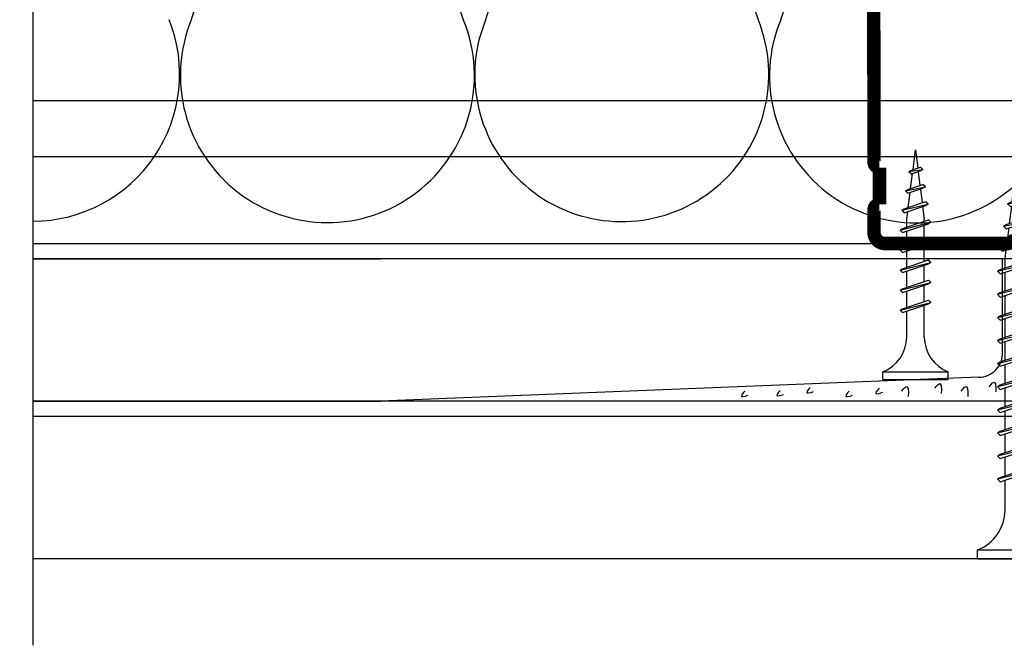
# Model space of a CAD drawing. Units: millimetres. Extents: x 5 to 162, y -7 to 10.
# Drawn here: x 162 to 162, y 4 to 4 of the extents above; entities that cross this region are included whole.
import ezdxf

# ---------------------------------------------------------------- set-up
doc = ezdxf.new("R2010")
doc.units = ezdxf.units.MM
doc.linetypes.add('GESTRICHELT', pattern=[0.75, 0.5, -0.25])
doc.linetypes.add('STRICHPUNKT', pattern=[1, 0.5, -0.25, 0, -0.25])
for name, color, linetype in [('BEPL', 7, 'Continuous'), ('BEPL1', 7, 'Continuous'), ('BEPL2', 7, 'Continuous'), ('BEPL4', 7, 'Continuous'), ('HILF2S', 7, 'STRICHPUNKT'), ('perfiles', 7, 'Continuous'), ('SCHATT20', 131, 'Continuous'), ('UK2', 7, 'Continuous'), ('UK2G', 7, 'GESTRICHELT')]:
    doc.layers.add(name, color=color, linetype=linetype)
pattern_1 = [(0, (-0.05153146784292062, 9.367341796505857), (0, 6.985), [5.08, -1.905]), (90, (-0.05153146784292062, 9.367341796505857), (-6.985, 4.277078946022131e-16), [5.08, -1.905])]
pattern_2 = [(0, (0, 0), (0, 6.985), [5.08, -1.905]), (90, (0, 0), (-6.985, 4.277078946022131e-16), [5.08, -1.905])]

# ---------------------------------------------------------------- blocks, each defined once
blk = doc.blocks.new('A$C6FB66A44')
at = {"color": 0}
for p, q in [((-16.31923312308686, 23.77690909762191), (13.32167668431021, 14.01594445009255)), ((-16.37859416239894, 3.473374172355534), (11.85543883335345, 12.79839252869692)), ((11.98401988336968, -7.524867674567304), (-17.77031716904344, 2.310519240721305)), ((-16.37507334490124, -18.52645793860279), (11.8574937677115, -9.202024373943232))]:
    blk.add_line(p, q, dxfattribs=at)
for centre, radius, start, end in [((16.09366157501108, 24.63442940472623), 10.97433929519477, 255.369298517496, 112.5484571127721), ((-20.51745186170797, 13.63732910687509), 10.97433929519539, 67.50835815884332, 292.1566137446533), ((16.06371005124515, 2.662980532989195), 10.97433929519539, 248.1765302289832, 112.5484571127841), ((-20.4422110257733, -8.333592097687188), 10.97433929519522, 75.90872007968622, 291.7528928093837)]:
    blk.add_arc(centre, radius, start, end, dxfattribs=at)
blk = doc.blocks.new('montante 69')
at = {"layer": 'perfiles', "const_width": 1.5}
for points in [[(833.4439092039854, 999.1431669259902), (819.6515832993199, 999.1431669261093, 0.1989123673796497), (819.2273192305864, 998.9674309948188, -0.1989123673796455), (818.8030551618675, 998.7916950635273, -0.1989123673774166), (818.3787910931486, 998.9674309948188, 0.1989123673796497), (817.954527024426, 999.1431669261202), (804.0938882231646, 999.1431669261739, 0.4142135623730951), (802.893888223153, 997.9431669262204), (802.8938882231821, 995.0558504455049, 0.414213562373095), (803.4938882232025, 994.45585044547), (803.4938882232025, 990.6558504455398, 0.4142135623730949), (802.8938882231821, 990.0558504455049), (803.0693886586884, 916.155483406784, 0.414213562373095), (803.6693886587087, 915.5554834067491), (803.6693886587087, 911.4554834067724, 0.4142135623730949), (803.0693886586884, 910.8554834067374), (803.0693886586884, 908.2681669261267, 0.414213562373095), (804.2693886586563, 907.068166926115), (817.9671558160915, 907.0681669261778, 0.1989123673796497), (818.3914198848149, 907.243902857472, -0.1989123673774167), (818.8156839535302, 907.4196387887598, -0.1989123673796454), (819.2399480222637, 907.2439028574684, 0.1989123673796497), (819.6642120909935, 907.0681669261778), (833.4477450590348, 907.0681669262897)], [(834.647724659817, 994.1431669260294), (834.647724659817, 997.9431669261614, 0.414213562373095), (833.4477246598344, 999.1431669261731)], [(834.647724659817, 912.0681669262597), (834.647724659817, 908.2681669261276, -0.414213562373095), (833.4477246598344, 907.068166926116)]]:
    blk.add_lwpolyline(points, format="xyb", dxfattribs=at)
blk = doc.blocks.new('TN25')
at = {"layer": 'BEPL1'}
for p, q in [((8.999999000000003, 2), (8.684998999999948, 1.684999999999945)), ((8.684998999999948, 1.684999999999945), (9.818132999999989, -1.684999000000062)), ((8.999998000000005, 2), (9.181863000000021, 1.684999999999945)), ((9, 2), (9.999998000000005, -1.999999000000116)), ((9.181864000000019, 1.684999999999945), (10.31499699999995, -1.684999000000062)), ((11.59999900000003, 2), (11.28499899999997, 1.684999999999945)), ((11.28499899999997, 1.684999999999945), (12.41813200000001, -1.68499799999995)), ((11.59999800000003, 2), (11.78186300000004, 1.684999999999945)), ((11.59999900000003, 2), (12.59999800000003, -1.999999000000116)), ((11.78186300000004, 1.684999999999945), (12.91499599999997, -1.684999000000062)), ((14.19999800000005, 2), (13.884998, 1.684999999999945)), ((13.884998, 1.685001000000057), (15.01813100000004, -1.684999000000062)), ((14.19999700000005, 2), (14.38186199999996, 1.684999999999945)), ((14.19999800000005, 2), (15.19999700000005, -2)), ((14.38186199999996, 1.684999999999945), (15.514995, -1.684999000000062)), ((16.79998599999999, 2), (16.48498600000005, 1.684999999999945)), ((16.48498700000005, 1.685001000000057), (17.61812099999997, -1.684999000000062)), ((16.799981, 1.999999000000116), (17.79998000000001, -2)), ((16.79998599999999, 2), (16.98185100000001, 1.684999999999945)), ((16.98184400000002, 1.68499799999995), (18.11497699999995, -1.685002000000168)), ((19.08497, 1.68499799999995), (20.21810300000004, -1.685001000000057)), ((19.39997800000003, 2), (19.08497699999998, 1.684999999999945)), ((19.39996499999995, 1.999996999999894), (20.39996399999995, -2.000003000000106)), ((19.39997600000004, 2), (19.58184100000005, 1.684999000000062)), ((19.58184100000005, 1.684999999999945), (20.71497399999998, -1.684999000000062)), ((21.64966800000002, 1.473226999999952), (22.59373200000005, -1.334468999999899)), ((21.96467299999995, 1.788227000000006), (21.64967100000001, 1.473224999999957)), ((21.96466299999997, 1.788227000000006), (22.77559499999995, -1.649475000000166)), ((21.96466999999996, 1.788227000000006), (22.14653499999997, 1.473226999999952)), ((22.146524, 1.473224999999957), (23.09059000000002, -1.33447799999999)), ((24.47661300000004, 1.31793800000014), (24.16161, 1.002935999999863)), ((24.47661000000005, 1.317935999999918), (25.00486599999999, -1.279070000000047)), ((24.47661400000004, 1.31793400000015), (24.65848000000005, 1.002934999999979)), ((24.161608, 1.002932999999985), (24.82299599999999, -0.9640699999999924)), ((24.65847899999994, 1.002935999999863), (25.31986700000004, -0.9640699999999924)), ((26.98855900000001, 0.8476409999998396), (26.67355699999996, 0.5326390000000174)), ((26.67356300000006, 0.5326420000001235), (27.06545900000003, -0.6328760000001239)), ((26.98856000000001, 0.8476399999999558), (27.17042600000002, 0.5326399999999012)), ((26.988562, 0.8476430000000619), (27.24732500000005, -0.9478789999998298)), ((27.17041900000004, 0.5326399999999012), (27.56231600000001, -0.6328840000001037)), ((25.00487099999998, -1.279073000000153), (24.82300599999996, -0.9640719999999874)), ((25.00486000000001, -1.279064999999946), (25.31986200000006, -0.9640620000000126)), ((27.24732800000004, -0.9478810000000522), (27.06546200000003, -0.6328800000001138)), ((27.24731499999996, -0.9478759999999511), (27.56231700000001, -0.6328739999999016)), ((9.999999000000003, -1.999999000000116), (9.818132999999989, -1.68499799999995)), ((9.999997000000008, -1.999999000000116), (10.31499799999995, -1.68499799999995)), ((12.59999800000003, -2), (12.41813200000001, -1.684999000000062)), ((12.59999700000003, -1.999999000000116), (12.91499699999997, -1.68499799999995)), ((15.19999700000005, -1.999999000000116), (15.01813200000004, -1.684999000000062)), ((15.19999499999994, -1.999999000000116), (15.514996, -1.68499799999995)), ((17.79998599999999, -1.999999000000116), (17.61811999999998, -1.68499799999995)), ((17.79998399999999, -1.999999000000116), (18.11498500000005, -1.68499799999995)), ((20.39997700000004, -1.999999000000116), (20.21811100000002, -1.68499799999995)), ((20.39997500000004, -1.999999000000116), (20.71497499999998, -1.68499799999995)), ((22.77559499999995, -1.64948000000004), (22.59372900000005, -1.334479999999985)), ((22.77560300000005, -1.64947200000006), (23.09060299999999, -1.334471000000121))]:
    blk.add_line(p, q, dxfattribs=at)
at = {"layer": 'BEPL2'}
for p, q in [((0, 4.25), (1, 4.25)), ((0, 4.25), (0, -4.25)), ((1, 4.25), (1, -4.25)), ((5.5, 1.124999000000116), (8.86416399999996, 1.124999000000116)), ((9.360824999999977, 1.124999000000116), (11.45977900000003, 1.124999000000116)), ((11.96309099999996, 1.124999000000116), (14.063669, 1.124999000000116)), ((14.55870500000003, 1.124999000000116), (16.66590900000006, 1.124999000000116)), ((17.16922, 1.124999000000116), (19.26817300000005, 1.124999000000116)), ((19.76483199999996, 1.124999000000116), (20.80433700000003, 1.124999000000116)), ((20.80431199999998, 1.125000999999884), (21.80192, 1.000300000000152)), ((22.31865100000005, 0.9357089999998607), (24.25377100000003, 0.6938190000000759)), ((24.77896499999997, 0.6281690000000708), (26.71275400000002, 0.3864459999999781)), ((27.22990800000002, 0.3218010000000504), (29.80429500000002, 0)), ((29.80429500000002, 0), (27.44091200000003, -0.2954260000001341)), ((5.5, -1.125), (9.618575999999962, -1.125)), ((10.12185399999998, -1.125), (12.22080800000003, -1.125)), ((12.71750299999997, -1.125), (14.82469900000001, -1.125)), ((15.31973500000004, -1.125), (17.42031899999995, -1.125)), ((17.92141700000002, -1.125), (20.02036999999996, -1.125)), ((20.52363600000001, -1.125), (20.80432099999996, -1.125)), ((22.44644000000005, -0.919734999999946), (20.80429700000002, -1.125003000000106)), ((24.70210999999995, -0.6377760000000308), (22.92156299999999, -0.8603450000000521)), ((26.96615299999996, -0.3547710000000279), (25.17904999999996, -0.5781590000001415)), ((0, -4.25), (1, -4.25))]:
    blk.add_line(p, q, dxfattribs=at)
for centre, start, end in [((5.580636000000027, 6.043615999999929), 201.383669, 269.060897), ((5.580636000000027, -6.043615999999929), 90.93915799999999, 158.616386)]:
    blk.add_arc(centre, 4.919277, start, end, dxfattribs=at)
blk = doc.blocks.new('TN35')
at = {"layer": 'BEPL1'}
for p, q in [((8.999332999999979, 1.999982000000045), (8.684330000000045, 1.684979999999996)), ((8.684341000000018, 1.684987999999976), (9.817474999999945, -1.685010000000148)), ((8.999349000000052, 1.999994000000015), (9.999348000000055, -2.00000399999999)), ((8.999366000000009, 1.99998800000003), (9.181231000000025, 1.68498899999986)), ((9.18121199999996, 1.684992999999849), (10.314345, -1.685006000000158)), ((11.59932400000002, 1.999982000000045), (11.28432199999997, 1.684979999999996)), ((11.28433299999995, 1.684987999999976), (12.41746599999999, -1.685011000000031)), ((11.59933999999998, 1.999994000000015), (12.59933899999999, -2.000004999999874)), ((11.59935700000005, 1.99998800000003), (11.78122199999996, 1.68498899999986)), ((11.781203, 1.684991999999966), (12.91433600000005, -1.685006000000158)), ((14.19931499999996, 1.999982000000045), (13.88431300000002, 1.684979999999996)), ((13.88432399999999, 1.684987000000092), (15.01745700000004, -1.685011000000031)), ((14.19933100000003, 1.999994000000015), (15.19933000000003, -2.000004999999874)), ((14.19934799999999, 1.999988999999914), (14.381213, 1.68498899999986)), ((14.38119500000005, 1.684991999999966), (15.51432699999998, -1.685007000000041)), ((16.799306, 1.999982000000045), (16.48430399999995, 1.684979999999996)), ((16.48431500000004, 1.684987000000092), (17.61744899999997, -1.685011000000031)), ((16.79932199999996, 1.999994000000015), (17.79932099999996, -2.000005999999985)), ((16.79933900000003, 1.999988999999914), (16.98120400000005, 1.68498899999986)), ((16.98118599999998, 1.684991000000082), (18.11431900000002, -1.685007000000041)), ((19.39929700000005, 1.999982000000045), (19.084295, 1.684979999999996)), ((19.08431299999995, 1.68498899999986), (20.217446, -1.685010000000148)), ((19.39931999999999, 1.999995000000126), (20.39931899999999, -2.000004999999874)), ((19.39932999999996, 1.999988999999914), (19.58119499999998, 1.68498899999986)), ((19.58118300000001, 1.684992999999849), (20.71431600000005, -1.685006000000158)), ((21.99928799999998, 1.999982000000045), (21.68428600000004, 1.684979999999996)), ((21.68431099999998, 1.684991000000082), (22.81744400000002, -1.685007999999925)), ((21.99931900000001, 1.99999600000001), (22.99931700000002, -2.000003000000106)), ((21.999325, 1.999991000000136), (22.18119100000001, 1.684991000000082)), ((22.18118100000004, 1.684993999999961), (23.31431399999997, -1.685003999999935)), ((24.59929, 1.99999200000002), (24.28428699999995, 1.684989999999971)), ((24.28430800000001, 1.684992999999849), (25.41744200000005, -1.685006000000158)), ((24.59931700000004, 1.999998000000005), (25.59931600000004, -2.000001999999995)), ((24.59932000000003, 1.999992999999904), (24.78118600000005, 1.684993999999961)), ((24.78117899999995, 1.684995999999956), (25.914311, -1.685003000000052)), ((27.19929100000002, 2.000001999999995), (26.88428899999997, 1.684999999999945)), ((26.88430600000004, 1.684995000000072), (28.01743899999997, -1.685003999999935)), ((27.19931499999996, 1.999999000000116), (28.19931399999996, -2.000000999999884)), ((27.19931599999995, 1.99999600000001), (27.38118099999997, 1.684995999999956)), ((27.38117599999998, 1.684996999999839), (28.51430900000003, -1.685001000000057)), ((29.79930200000001, 2.000001999999995), (29.48429999999996, 1.684999999999945)), ((29.48430399999995, 1.684995999999956), (30.617437, -1.685002000000168)), ((29.79931099999999, 1.999998000000005), (29.981176, 1.684999000000062)), ((29.79931399999998, 2), (30.79931299999998, -1.999999000000116)), ((29.98117400000001, 1.684999000000062), (31.11430700000005, -1.684999999999945)), ((32.39929199999995, 2.000001999999995), (32.08429000000001, 1.684999999999945)), ((32.08430099999998, 1.684999000000062), (33.21743500000002, -1.684999999999945)), ((32.39929299999994, 1.999992999999904), (32.58115799999996, 1.684992999999849)), ((32.39929700000005, 1.999998000000005), (33.39929600000005, -2.000001999999995)), ((32.58115699999996, 1.684995999999956), (33.71429000000001, -1.685003000000052)), ((34.95966199999998, 1.7882239999999), (34.64466000000004, 1.473222000000078)), ((34.64466900000002, 1.473228999999947), (35.58873300000005, -1.334468000000015)), ((34.959656, 1.788226000000122), (35.77058799999998, -1.649475000000166)), ((34.95966499999997, 1.78822799999989), (35.14152799999999, 1.473233000000164)), ((35.141524, 1.473226000000068), (36.08558900000003, -1.334475000000111)), ((37.47159799999997, 1.31793800000014), (37.15660700000001, 1.002946999999949)), ((37.47160399999996, 1.317935999999918), (37.99985900000001, -1.279070000000047)), ((37.47160899999994, 1.317937000000029), (37.65347099999997, 1.002942999999959)), ((37.156609, 1.002934999999979), (37.81799599999999, -0.9640669999998863)), ((37.65347799999995, 1.002938000000086), (38.31486700000005, -0.9640690000001086)), ((39.98355600000002, 0.8476519999999255), (39.66855399999997, 0.5326500000001033)), ((39.66856400000006, 0.5326439999998911), (40.06045900000004, -0.6328739999999016)), ((39.98355000000004, 0.8476430000000619), (40.24231299999997, -0.9478800000001684)), ((39.98355200000003, 0.8476479999999356), (40.16542100000004, 0.5326410000000124)), ((40.16541800000005, 0.5326410000000124), (40.55731500000002, -0.6328809999999976)), ((37.999866, -1.279069000000163), (37.81799599999999, -0.9640620000000126)), ((37.99985600000002, -1.279064999999946), (38.31485799999996, -0.9640629999998964)), ((40.24232400000005, -0.9478810000000522), (40.06045500000005, -0.6328739999999016)), ((40.24231099999997, -0.9478770000000623), (40.55731300000002, -0.6328739999999016)), ((9.999364000000014, -2.00000399999999), (9.81749400000001, -1.684996999999839)), ((9.999343999999951, -1.999972999999954), (10.314345, -1.684971000000132)), ((12.59935499999995, -2.00000399999999), (12.41748600000005, -1.684996999999839)), ((12.599335, -1.999972999999954), (12.91433700000005, -1.684971000000132)), ((15.19934599999999, -2.00000399999999), (15.01747699999999, -1.684996999999839)), ((15.19932700000004, -1.999972999999954), (15.51432899999998, -1.684971000000132)), ((17.79933700000004, -2.00000399999999), (17.61746800000003, -1.684996999999839)), ((17.79931899999997, -1.999972999999954), (18.11432100000002, -1.684971000000132)), ((20.39932799999997, -2.00000399999999), (20.21745899999996, -1.684996999999839)), ((20.39931000000001, -1.999972999999954), (20.71431199999995, -1.684970000000021)), ((22.999323, -2.000001999999995), (22.817454, -1.684995000000072)), ((22.99930199999994, -1.999972999999954), (23.31430399999999, -1.684970000000021)), ((25.59931900000004, -2), (25.41744900000003, -1.684992999999849)), ((25.59930299999996, -1.999982000000045), (25.91430500000001, -1.684979000000112)), ((28.19931399999996, -1.999998000000005), (28.01744399999995, -1.684991000000082)), ((28.19930299999999, -1.999990000000025), (28.51430500000004, -1.684987999999976)), ((30.79930899999999, -1.99999600000001), (30.61743999999999, -1.684987999999976)), ((30.79930400000001, -1.999999000000116), (31.11430599999994, -1.684996999999839)), ((33.39928699999996, -1.999994000000015), (33.21742500000005, -1.684999999999945)), ((33.39929299999994, -1.999996999999894), (33.71429499999999, -1.684993999999961)), ((35.77058999999997, -1.649478000000045), (35.58871999999997, -1.334471000000121)), ((35.77059699999995, -1.649472999999944), (36.08558800000003, -1.33448199999998))]:
    blk.add_line(p, q, dxfattribs=at)
at = {"layer": 'BEPL2'}
for p, q in [((0, 4.25), (0, -4.25)), ((0, 4.25), (1, 4.25)), ((1, 4.25), (1, -4.25)), ((5.5, 1.124999000000116), (8.872632677183736, 1.124999000000116)), ((9.369505136348582, 1.124999000000116), (11.47262445514188, 1.124999000000116)), ((11.96949585598058, 1.124999000000116), (14.07261517477338, 1.124999000000116)), ((14.56948763393727, 1.124999000000116), (16.67260634094205, 1.124999000000116)), ((17.16947851973915, 1.124999000000116), (19.27260479138319, 1.124999000000116)), ((19.76947613634863, 1.124999000000116), (21.87260346386599, 1.124999000000116)), ((22.3694745284635, 1.124999000000116), (24.47260130251901, 1.124999000000116)), ((24.96947297890138, 1.124999000000116), (27.07259980883141, 1.124999000000116)), ((27.56947053718776, 1.124999000000116), (29.67259820094631, 1.124999000000116)), ((30.16946915379678, 1.124999000000116), (32.2725963199689, 1.124999000000116)), ((32.76945114507266, 1.124999000000116), (33.79933200000005, 1.124999000000116)), ((33.79934500000002, 1.125), (34.80398312785939, 0.9994202340176214)), ((35.32263613009566, 0.9345886087381098), (37.2610621929726, 0.6922853508785757)), ((37.77973202987621, 0.6274516212656462), (39.71815808801126, 0.3851483639988477)), ((40.23681021583837, 0.3203168480204811), (42.79934275967728, 2.800407265419852e-07)), ((42.79934275967728, 2.800407265419852e-07), (40.44352934967765, -0.2944765755337698)), ((35.44896726914389, -0.9187972157866093), (33.79933000000005, -1.125001999999995)), ((37.70783389145367, -0.6364387160529341), (35.92578042080269, -0.8591955355342368)), ((39.96671641613312, -0.3540782285218416), (38.18466295055013, -0.5768350473696435)), ((9.629176261739536, -1.125), (5.5, -1.125)), ((12.22916714754839, -1.125), (10.12604782875508, -1.125)), ((14.82915809167337, -1.125), (12.72603877288057, -1.125)), ((17.42914992549785, -1.125), (15.32602965868801, -1.125)), ((20.0291474837897, -1.125), (17.92602143663914, -1.125)), ((22.62914615627249, -1.125), (20.52601882875514, -1.125)), ((25.2291446625812, -1.125), (23.12601744536347, -1.125)), ((27.82914250123784, -1.125), (25.7260150036522, -1.125)), ((30.4291411178463, -1.125), (28.3260134540878, -1.125)), ((33.0291396800311, -1.125), (30.92601184620328, -1.125)), ((33.79931599999998, -1.125), (33.52599383747916, -1.125)), ((0, -4.25), (1, -4.25))]:
    blk.add_line(p, q, dxfattribs=at)
for centre, start, end in [((5.580636000000027, 6.043615999999929), 201.383669, 269.060897), ((5.580636000000027, -6.043615999999929), 90.93915799999999, 158.616386)]:
    blk.add_arc(centre, 4.919277, start, end, dxfattribs=at)

msp = doc.modelspace()

# ---------------------------------------------------------------- hatches: boundary and pattern name
at = {"layer": 'SCHATT20'}
h = msp.add_hatch(dxfattribs=at)
h.set_pattern_fill('ANGLE', color=256)
h.set_pattern_definition(pattern_2)
h.paths.add_polyline_path([(161.9037901656405, 4.555790229120707), (161.8650151949456, 4.555790229120707), (161.808702165922, 4.553537708037849), (161.808702165922, 4.552709020497256), (161.8002775219309, 4.552709020497256), (161.8002775219309, 4.553200722289888), (161.7981153124024, 4.553114233911747, 0.4025534837117702), (161.7955698428316, 4.550343449786005), (161.7955698428316, 4.539915229120708), (161.9037901656405, 4.539915229120708)])
h.paths.add_polyline_path([(161.8056048693459, 4.544563779684785), (161.8056048693459, 4.544413714479011), (161.8061599673783, 4.544600361388621), (161.8064721481372, 4.544780599274207)], flags=16)
h.paths.add_polyline_path([(161.8025075983411, 4.541212521562058), (161.8028198014192, 4.540900318483987), (161.8061599687605, 4.542023421180196), (161.8064721481372, 4.542203658267739)], flags=16)
h.paths.add_polyline_path([(161.7920975425288, 4.550343451564581, 0.4025528276070018), (161.7893813559093, 4.553121062593386), (161.7866444547564, 4.55323053863571), (161.7866444547564, 4.55251891108089), (161.7841190114009, 4.55251891108089, -0.6064210085631949), (161.7810399590176, 4.55251891108089), (161.7782198107653, 4.55251891108089), (161.7782198107653, 4.553567524383681), (161.7226521904148, 4.555790229120707), (161.6838772266631, 4.555790229120707), (161.6838772266631, 4.539915229120708), (161.7226513686339, 4.539915229120708), (161.7920975425288, 4.539915267316132)])
h.paths.add_polyline_path([(161.7835471581803, 4.54437367026842), (161.7835471581803, 4.544223605062645), (161.7841022562127, 4.544410251972256), (161.7844144369716, 4.544590489857842)], flags=16)
h.paths.add_polyline_path([(161.7804498871755, 4.541022412145693), (161.7807620902535, 4.540710209067622), (161.7841022575949, 4.54183331176383), (161.7844144369716, 4.542013548851373)], flags=16)
h.paths.add_polyline_path([(161.9037901656405, 4.538190782967148), (161.6838772266631, 4.538190782967148), (161.6838772266631, 4.522315782967149), (161.9037901656405, 4.522315782967149)])
h.paths.add_polyline_path([(161.7835471581803, 4.536642847357431), (161.7835471581803, 4.536492781663261), (161.7841022548669, 4.536679428175757), (161.7844144387199, 4.536859667275516)], flags=16)
h.paths.add_polyline_path([(161.7835471581803, 4.534065899165238), (161.7835471581803, 4.533915834098845), (161.7841022274379, 4.534102471333209), (161.7844144167686, 4.534282713595518)], flags=16)
h.paths.add_polyline_path([(161.7844144114501, 4.531705763082557), (161.7835471581803, 4.531488950144523), (161.7835471581803, 4.531338885765804), (161.7841022225805, 4.531525521422263)], flags=16)
h.paths.add_polyline_path([(161.7835471581803, 4.528912001541943), (161.7835471581803, 4.528761937374951), (161.7841022146037, 4.528948570129203), (161.7844144002957, 4.529128811854005)], flags=16)
h.paths.add_polyline_path([(161.7835471581803, 4.52633505334975), (161.7835471581803, 4.526184989868337), (161.7841022097472, 4.526371621209729), (161.7844143987276, 4.526551863269765)], flags=16)
h.paths.add_polyline_path([(161.7841021965095, 4.524287134189869), (161.7844144081215, 4.523974922577904), (161.7841022017705, 4.523794669916712), (161.7807620739483, 4.522671580841747), (161.7804498688077, 4.52298378598239), (161.7807621145585, 4.523164060205414)], flags=16)
h.paths.add_polyline_path([(161.7901758468449, 4.537330112542008), (161.7974915450548, 4.537330112542008, 0.3131653578842662), (161.7948019495194, 4.533318342461085), (161.7948019495194, 4.53055380068298), (161.7952839258181, 4.53071586118547), (161.7956039555882, 4.53039583141536), (161.7948019495194, 4.530126163815212), (161.7948019495194, 4.528316057672544), (161.7952839258181, 4.528478118080104), (161.7956039549441, 4.528158088954092), (161.7948019495194, 4.527888421570516), (161.7948019495194, 4.526078315234635), (161.7952839260347, 4.526240375618837), (161.7956039549441, 4.525920346709396), (161.7948019495194, 4.52565067932582), (161.7948019495194, 4.523840581453623), (161.7952839266788, 4.524002642197417), (161.7956039506703, 4.523682618205918), (161.7923834621877, 4.522599757144855), (161.7920634389113, 4.522919780421182), (161.7928654419235, 4.523189447151494), (161.7928654419235, 4.524999545405109), (161.7923834673461, 4.524837485624439), (161.7920634381962, 4.52515751477434), (161.7928654419235, 4.525427181507137), (161.7928654419235, 4.527237287649805), (161.7923834673461, 4.527075227869134), (161.7920634377002, 4.527395256499022), (161.7928654419235, 4.527664923558619), (161.7928654419235, 4.529475029894501), (161.7923834673461, 4.529312970113831), (161.7920634382911, 4.529632999168767), (161.7928654419235, 4.529902666187636), (161.7928654419235, 4.533457099274763, 0.3041910179927212)], flags=16)
h.paths.add_polyline_path([(161.8056048693459, 4.536832956773797), (161.8056048693459, 4.536682891079627), (161.8061599660325, 4.536869537592122), (161.8064721498855, 4.537049776691882)], flags=16)
h.paths.add_polyline_path([(161.8056048693459, 4.534256008581604), (161.8056048693459, 4.534105943515211), (161.8061599386036, 4.534292580749574), (161.8064721279343, 4.534472823011884)], flags=16)
h.paths.add_polyline_path([(161.8064721226157, 4.531895872498922), (161.8056048693459, 4.531679059560889), (161.8056048693459, 4.531528995182169), (161.8061599337461, 4.531715630838629)], flags=16)
h.paths.add_polyline_path([(161.8056048693459, 4.529102110958308), (161.8056048693459, 4.528952046791317), (161.8061599257693, 4.529138679545569), (161.8064721114614, 4.52931892127037)], flags=16)
h.paths.add_polyline_path([(161.8056048693459, 4.526525162766116), (161.8056048693459, 4.526375099284703), (161.8061599209129, 4.526561730626095), (161.8064721098932, 4.526741972686131)], flags=16)
h.paths.add_polyline_path([(161.8025075838738, 4.523173897650658), (161.8028198257241, 4.523354169621779), (161.8061599076752, 4.524477243606235), (161.8064721192872, 4.524165031994269), (161.8061599129362, 4.523984779333078), (161.802819785114, 4.522861690258113)], flags=16)
h.paths.add_polyline_path([(161.9037901656405, 4.426791306354454), (161.8059353932589, 4.426791306354454), (161.8059353932589, 4.426174617557514), (161.8064173678363, 4.426336677338184), (161.8067373969863, 4.426016648188283), (161.8059353932589, 4.425746981455486), (161.8059353932589, 4.423936875312818), (161.8064173678363, 4.424098935093489), (161.8067373974822, 4.423778906463601), (161.8059353932589, 4.423509239404004), (161.8059353932589, 4.421699133068122), (161.8064173678363, 4.421861192848792), (161.8067373968913, 4.421541163793856), (161.8059353932589, 4.421271496774986), (161.8059353932589, 4.41771706368786, 0.3041910280780789), (161.8086249883375, 4.413844050262522), (161.8086249883375, 4.413171914818371), (161.8650152018887, 4.410916306354454), (161.9037901656405, 4.410916306354454)])
h.paths.add_polyline_path([(161.803998885663, 4.420620362279643), (161.8035169093643, 4.420458301777153), (161.8031968795942, 4.420778331547263), (161.803998885663, 4.421047999147411), (161.803998885663, 4.422858105290079), (161.8035169093643, 4.422696044882519), (161.8031968802383, 4.42301607400853), (161.803998885663, 4.423285741392107), (161.803998885663, 4.425095847727988), (161.8035169091477, 4.424933787343786), (161.8031968802383, 4.425253816253226), (161.803998885663, 4.425523483636803), (161.803998885663, 4.42679126815903), (161.7955698497747, 4.42679126815903), (161.7955698497747, 4.416363083910581, 0.4025528276070155), (161.7982860363943, 4.413585472881776), (161.8013092897238, 4.413464542752783), (161.8013092897238, 4.413844050262517, 0.3131653859988667), (161.803998885663, 4.417855820501537)])
h.paths.add_polyline_path([(161.7920975494719, 4.42679126815903), (161.722651375577, 4.42679126815903), (161.6838772266631, 4.426791306354454), (161.6838772266631, 4.410916306354454), (161.7226521973579, 4.410916306354454), (161.7895520799011, 4.413592301563415, 0.4025534837117137), (161.7920975494719, 4.416363085689157)])
h.paths.add_polyline_path([(161.7833389409984, 4.421615030776389), (161.7833389409984, 4.418060597689262, 0.3041910001062094), (161.7860285356732, 4.414187584422018), (161.7787128378671, 4.414187584422018, 0.3131653578842642), (161.7814024334025, 4.418199354502939), (161.7814024334025, 4.420963896281045), (161.7809204571038, 4.420801835778555), (161.7806004273337, 4.421121865548665), (161.7814024334025, 4.421391533148813), (161.7814024334025, 4.423201639291481), (161.7809204571038, 4.423039578883921), (161.7806004279778, 4.423359608009933), (161.7814024334025, 4.423629275393509), (161.7814024334025, 4.42543938172939), (161.7809204568872, 4.425277321345188), (161.7806004279778, 4.425597350254629), (161.7838209155758, 4.426680211339586), (161.7841409447257, 4.426360182189685), (161.7833389409984, 4.426090515456888), (161.7833389409984, 4.42428040931422), (161.7838209155758, 4.424442469094891), (161.7841409452217, 4.424122440465003), (161.7833389409984, 4.423852773405407), (161.7833389409984, 4.422042667069524), (161.7838209155758, 4.422204726850194), (161.7841409446308, 4.421884697795258)], flags=16)
h.paths.add_polyline_path([(161.9037901656405, 4.409191860200894), (161.6838772266631, 4.409191860200894), (161.6838772266631, 4.393316860200895), (161.9037901656405, 4.393316860200895)])
h.paths.add_polyline_path([(161.7892812284803, 4.39430799466684, 0.3131653765811503), (161.7923785249011, 4.398927886405705), (161.7923785249011, 4.402110833326621), (161.7918234982096, 4.401924210184685), (161.7915112839214, 4.402236425464025), (161.7923785249011, 4.402453235600548), (161.7923785249011, 4.402603300806323), (161.7918234268687, 4.402416653896712), (161.7915112760743, 4.402236433311163), (161.7918234982096, 4.401924210184685), (161.7946085767312, 4.40286066983999), (161.7946085767312, 4.398768096234501, 0.3041910002545497), (161.7977058718512, 4.394307994788078)], flags=16)
h.paths.add_polyline_path([(161.7923785249011, 4.405030176552811), (161.7923785249011, 4.405180241534901), (161.7918234254865, 4.404993594105138), (161.7915112461098, 4.404813357017595)], flags=16)
h.paths.add_polyline_path([(161.7915112443615, 4.40739029758698), (161.7954757966988, 4.408381434927966), (161.795163593819, 4.408693637807821), (161.7918234295968, 4.407570537484816)], flags=16)
h = msp.add_hatch(dxfattribs=at)
h.set_pattern_fill('ANGLE', color=256)
h.set_pattern_definition(pattern_1)
h.paths.add_polyline_path([(161.7814024334025, 4.423201639291481), (161.7809204571038, 4.423039578883921), (161.7806493464655, 4.423310689522197), (161.7809204571038, 4.423467215034038), (161.7814024334025, 4.423629275393509), (161.7814024334025, 4.42543938172939), (161.7809204568872, 4.425277321345188), (161.7806493464655, 4.425548431766892), (161.7809204571038, 4.425704957278734), (161.7814024334025, 4.425867017638205), (161.7814024334025, 4.42679126815903), (161.722651375577, 4.42679126815903), (161.6838772266631, 4.426791306354461), (161.6838772266631, 4.410916306354454), (161.7226521973579, 4.410916306354454), (161.7829173905076, 4.413326913996877), (161.7787128374633, 4.413326913996877), (161.7787128374633, 4.414187584263919, 0.3131653859988631), (161.7814024334025, 4.418199354502939), (161.7814024334025, 4.420963896281045), (161.7809204571038, 4.420801835778555), (161.7806493464655, 4.421072946416831), (161.7809204606734, 4.421229473989605), (161.7814024334025, 4.421391533148813)])
h.paths.add_polyline_path([(161.7920975494719, 4.422631922984886), (161.7918234865718, 4.422539771679099), (161.7915112749599, 4.422851983291064), (161.7918234813109, 4.423032235952256), (161.7920975494719, 4.423124388999653), (161.7920975494719, 4.425208870991915), (161.7918234806315, 4.425116717634761), (161.7915112818006, 4.42542891646567), (161.7918234955149, 4.425609172805865), (161.7920975494719, 4.425701321077263), (161.7920975494719, 4.42679126815903), (161.7833389409984, 4.42679126815903), (161.7833389409984, 4.426518151558916), (161.7838209155758, 4.426680211339586), (161.7840920256685, 4.426409101246953), (161.7838209120062, 4.426252573989206), (161.7833389409984, 4.426090515456888), (161.7833389409984, 4.42428040931422), (161.7838209155758, 4.424442469094891), (161.7840920265292, 4.424171359002258), (161.7838209167761, 4.424014833637738), (161.7833389409984, 4.423852773405407), (161.7833389409984, 4.422042667069524), (161.7838209155758, 4.422204726850194), (161.7840920256685, 4.421933616757561), (161.7838209135149, 4.421777090007109), (161.7833389409984, 4.421615030776389), (161.7833389409984, 4.418060597689262, 0.3041910280780505), (161.786028536077, 4.414187584263924), (161.786028536077, 4.413451359815337), (161.7895520799011, 4.413592301563415, 0.2479729321618514), (161.7917171876156, 4.414915226802128), (161.7915112724725, 4.415121141945197), (161.7919306776226, 4.41536328650718, 0.09415225957014582), (161.7920975494719, 4.416363085689157), (161.7920975494719, 4.417478026150272), (161.7918234821279, 4.417385873296289), (161.791511269862, 4.417698086553416), (161.7918234684777, 4.417878335739765), (161.7920975494719, 4.417970493020874), (161.7920975494719, 4.420054974679878), (161.7918234771787, 4.419962820243076), (161.7915112656318, 4.420275031790029), (161.7918234733341, 4.420455284659239), (161.7920975494719, 4.420547440416078)])
h = msp.add_hatch(dxfattribs=at)
h.set_pattern_fill('ANGLE', color=256)
h.set_pattern_definition(pattern_2)
h.paths.add_polyline_path([(161.9037901656405, 4.426791306354454), (161.8059353932589, 4.426791306354454), (161.8059353932589, 4.426174617557514), (161.8064173678363, 4.426336677338184), (161.806688477929, 4.42606556724555), (161.8059353932589, 4.425630774409018), (161.8059353932589, 4.423936875312818), (161.8064173678363, 4.424098935093489), (161.8066884787897, 4.423827825000855), (161.8059353932589, 4.423393030656962), (161.8059353932589, 4.421699133068122), (161.8064173678363, 4.421861192848792), (161.806688477929, 4.421590082756159), (161.8059353932589, 4.421155288909173), (161.8059353932589, 4.41771706368786, 0.304191028078078), (161.8086249883375, 4.413844050262522), (161.8086249883375, 4.413171914818371), (161.8650152018887, 4.410916306354454), (161.9037901656405, 4.410916306354454)])
h.paths.add_polyline_path([(161.803998885663, 4.420620362279643), (161.8035169093643, 4.420458301777153), (161.803245798726, 4.420729412415429), (161.803998885663, 4.42116420656086), (161.803998885663, 4.422858105290079), (161.8035169093643, 4.422696044882519), (161.803245798726, 4.422967155520794), (161.803998885663, 4.423401949666224), (161.803998885663, 4.425095847727988), (161.8035169091477, 4.424933787343786), (161.803245798726, 4.42520489776549), (161.803998885663, 4.425639691910922), (161.803998885663, 4.42679126815903), (161.7955698497747, 4.42679126815903), (161.7955698497747, 4.41636308391058, 0.4025528276069749), (161.7982860363943, 4.413585472881776), (161.8013092897238, 4.413464542752783), (161.8013092897238, 4.413844050262517, 0.3131653859988631), (161.803998885663, 4.417855820501537)])
h.paths.add_polyline_path([(161.7923785249011, 4.422726398569438), (161.7918234865718, 4.422539771679099), (161.7915112749599, 4.422851983291064), (161.7918234813109, 4.423032235952256), (161.7923785249011, 4.423218864556171), (161.7923785249011, 4.425303346631809), (161.7918234806315, 4.425116717634761), (161.7915112818006, 4.42542891646567), (161.7918234955149, 4.425609172805865), (161.7923785249011, 4.425795796633781), (161.7923785249011, 4.42679126815903), (161.7837098587564, 4.42679126815903), (161.7840920256685, 4.426409101246953), (161.7833389409984, 4.42597430841042), (161.7833389409984, 4.42428040931422), (161.7838209155758, 4.424442469094891), (161.7840920265292, 4.424171359002258), (161.7833389409984, 4.423736564658364), (161.7833389409984, 4.422042667069524), (161.7838209155758, 4.422204726850194), (161.7840920256685, 4.421933616757561), (161.7833389409984, 4.421498822910575), (161.7833389409984, 4.418060597689262, 0.3041910280780494), (161.786028536077, 4.414187584263924), (161.786028536077, 4.413451359815337), (161.7895520799011, 4.413592301563415, 0.2479729321618514), (161.7917171876156, 4.414915226802128), (161.7915112724725, 4.415121141945197), (161.7919306776226, 4.41536328650718, 0.0885130630538723), (161.7920982288478, 4.416302348657598), (161.7923785249011, 4.417572501790165), (161.7918234821279, 4.417385873296289), (161.791511269862, 4.417698086553416), (161.7918234684777, 4.417878335739765), (161.7923785249011, 4.418064968494017), (161.7923785249011, 4.420149450236395), (161.7918234771787, 4.419962820243076), (161.7915112656318, 4.420275031790029), (161.7918234733341, 4.420455284659239), (161.7923785249011, 4.420641916000631)])
h.paths.add_polyline_path([(161.7814024334025, 4.420963896281045), (161.7809204571038, 4.420801835778555), (161.7806493464655, 4.421072946416831), (161.7814024334025, 4.421507740562262), (161.7814024334025, 4.423201639291481), (161.7809204571038, 4.423039578883921), (161.7806493464655, 4.423310689522197), (161.7814024334025, 4.423745483667626), (161.7814024334025, 4.42543938172939), (161.7809204568872, 4.425277321345188), (161.7806493464655, 4.425548431766892), (161.7814024334025, 4.425983225912324), (161.7814024334025, 4.42679126815903), (161.722651375577, 4.42679126815903), (161.6838772266631, 4.426791306354454), (161.6838772266631, 4.410916306354454), (161.7226521973579, 4.410916306354454), (161.7787128374633, 4.413158731880933), (161.7787128374633, 4.414187584263919, 0.3131653859988631), (161.7814024334025, 4.418199354502939)])
h = msp.add_hatch(dxfattribs=at)
h.set_pattern_fill('ANGLE', color=256)
h.set_pattern_definition(pattern_1)
h.paths.add_polyline_path([(161.9037901656405, 4.409191860200894), (161.6838772266631, 4.409191860200894), (161.6838772266631, 4.393316860200895), (161.9037901656405, 4.393316860200895)])
h.paths.add_polyline_path([(161.7977058723161, 4.394307994788078), (161.78928122879, 4.394307994788078, 0.3131653578592885), (161.7923785249011, 4.398927886405705), (161.7923785249011, 4.402110833326621), (161.7918234982096, 4.401924210184685), (161.7915112760743, 4.402236433311163), (161.7918234268687, 4.402416653896712), (161.7923785249011, 4.402603300806323), (161.7923785249011, 4.404687775104146), (161.7918234982096, 4.404501152182276), (161.7915112760743, 4.404813374317601), (161.7918234254865, 4.404993594105138), (161.7923785249011, 4.405180241534901), (161.7923785249011, 4.40726471583273), (161.791823498459, 4.407078092939343), (161.7915112757115, 4.40739031568686), (161.7918234295968, 4.407570537484816), (161.795163593819, 4.408693637807821), (161.7954757920417, 4.408381439585057), (161.7951635075606, 4.408201142428785), (161.7946085767312, 4.408014551684357), (161.7946085767312, 4.405930077386527), (161.7951635928279, 4.406116696801346), (161.7954757914134, 4.405804498215812), (161.7951635075606, 4.405624201422349), (161.7946085767312, 4.405437610733271), (161.7946085767312, 4.403353136435443), (161.7951635920861, 4.40353975554549), (161.7954757914135, 4.403227557209282), (161.7951635130547, 4.40304726259644), (161.7946085767312, 4.40286066983999), (161.7946085767312, 4.398768096234501, 0.3041910181407417)], flags=16)
h = msp.add_hatch(dxfattribs=at)
h.set_pattern_fill('ANGLE', color=256)
h.set_pattern_definition(pattern_2)
h.paths.add_polyline_path([(161.9037901656405, 4.409191860200894), (161.6838772266631, 4.409191860200894), (161.6838772266631, 4.393316860200895), (161.9037901656405, 4.393316860200895)])
h.paths.add_polyline_path([(161.7892812286879, 4.394307994748084, 0.3131653640352198), (161.7923785249011, 4.398927886405705), (161.7923785249011, 4.402110833326621), (161.7918234982096, 4.401924210184685), (161.7915112760743, 4.402236433311163), (161.7918234268687, 4.402416653896712), (161.7923785249011, 4.402603300806323), (161.7923785249011, 4.404687775104146), (161.7918234982096, 4.404501152182276), (161.7915112760743, 4.404813374317601), (161.7918234254865, 4.404993594105138), (161.7923785249011, 4.405180241534901), (161.7923785249011, 4.40726471583273), (161.791823498459, 4.407078092939343), (161.7915112757115, 4.40739031568686), (161.7918234295968, 4.407570537484816), (161.795163593819, 4.408693637807821), (161.7954757920417, 4.408381439585057), (161.7951635075606, 4.408201142428785), (161.7946085767312, 4.408014551684357), (161.7946085767312, 4.405930077386527), (161.7951635928279, 4.406116696801346), (161.7954757914134, 4.405804498215812), (161.7951635075606, 4.405624201422349), (161.7946085767312, 4.405437610733271), (161.7946085767312, 4.403353136435443), (161.7951635920861, 4.40353975554549), (161.7954757914135, 4.403227557209282), (161.7951635130547, 4.40304726259644), (161.7946085767312, 4.40286066983999), (161.7946085767312, 4.398768096234501, 0.3041910002545502), (161.7977058718512, 4.394307994788078)], flags=16)

# ---------------------------------------------------------------- linework, layer by layer
at = {"color": 0}
msp.add_arc((161.6838379322512, 4.447422477971629), 0.01641021385533924, 270.1371954158671, 21.75289280815026, dxfattribs=at)
at = {"layer": 'BEPL2'}
for points in [[(161.7633162253781, 4.412043577814039), (161.7631343261267, 4.411839466198465), (161.7629754957427, 4.411617102966368), (161.7629372540389, 4.411457901045218), (161.7631075453603, 4.411423136281876), (161.7634061003239, 4.411492974844116), (161.7636951967154, 4.411595710067125)], [(161.7672565210535, 4.412125598520326), (161.7670746218021, 4.411921486904724), (161.7669157914181, 4.411699123672626), (161.7668775497162, 4.411539921751476), (161.7670478410357, 4.411505156988135), (161.7673463959993, 4.411574995550374), (161.7676354923908, 4.411677730773413)], [(161.770622191508, 4.412453678272634), (161.7704402922566, 4.41224956665706), (161.7702814618727, 4.412027203424962), (161.7702432201707, 4.411868001503812), (161.7704135114903, 4.41183323674047), (161.7707120664539, 4.41190307530271), (161.7710011628472, 4.41200581052572)], [(161.7749729334967, 4.412043577814039), (161.7747910342453, 4.411839466198465), (161.7746322038613, 4.411617102966368), (161.7745939621593, 4.411457901045218), (161.7747642534808, 4.411423136281876), (161.7750628084425, 4.411492974844116), (161.7753519048358, 4.411595710067125)], [(161.778338603953, 4.412371658590608), (161.7781567047016, 4.412167546975034), (161.7779978743177, 4.411945183742937), (161.7779596326139, 4.411785981821787), (161.7781299239353, 4.411751217058445), (161.7784284788989, 4.411821055620685), (161.7787175752904, 4.411923790843723)], [(161.780831964564, 4.412037453847056), (161.7810063613117, 4.412264432936006), (161.7812062575424, 4.412469192716053), (161.7813832018085, 4.412554234206986), (161.781533677816, 4.412345893318353), (161.781575428867, 4.411899765198534), (161.7815554503552, 4.411451777078234)], [(161.7845259909239, 4.412365533599392), (161.7847003876716, 4.412592512688342), (161.7849002839041, 4.412797272468389), (161.7850772281702, 4.412882313959322), (161.7852277041777, 4.412673973070689), (161.7852694552269, 4.412227844950841), (161.7852494767151, 4.41177985683057)], [(161.7874812131588, 4.412037453847056), (161.7876556099066, 4.412264432936006), (161.7878555061373, 4.412469192716053), (161.7880324504033, 4.412554234206986), (161.7881829264109, 4.412345893318353), (161.7882246774618, 4.411899765198534), (161.7882046989482, 4.411451777078234)], [(161.7906006142996, 4.412529573987676), (161.7907750110474, 4.412756553076626), (161.7909749072781, 4.412961312856673), (161.7911518515441, 4.413046354347607), (161.7913023275517, 4.412838013458973), (161.7913440786008, 4.412391885339154), (161.791324100089, 4.411943897218855)]]:
    msp.add_lwpolyline(points, dxfattribs=at)
at = {"layer": 'BEPL4'}
for p, q in [((161.9037901656405, 4.426791306354454), (161.6838772266631, 4.426791306354454)), ((161.683877233608, 4.426791306354454), (161.722651375577, 4.426791306354454)), ((161.7920975494719, 4.42679126815903), (161.722651375577, 4.42679126815903)), ((161.7920975494719, 4.416363085720877), (161.7920975494719, 4.42679126815903)), ((161.7894307312356, 4.413587447616965), (161.7226514160878, 4.410916275103648)), ((161.9037901656405, 4.410916306354454), (161.6838772266631, 4.410916306354454)), ((161.683877233608, 4.410916306354454), (161.722651375577, 4.410916306354454)), ((161.9037901656404, 4.409191860200894), (161.6838772266631, 4.409191860200894)), ((161.9037901656404, 4.393316860200895), (161.6838772266631, 4.393316860200895))]:
    msp.add_line(p, q, dxfattribs=at)
msp.add_arc((161.78938290661, 4.416302348657598), 0.002715322237805553, 271.0091954460437, 1.281714413118055, dxfattribs=at)
at = {"layer": 'HILF2S'}
msp.add_line((161.6838772266631, 4.562364029698811), (161.6838772266631, 4.383665440557989), dxfattribs=at)
at = {"layer": 'UK2'}
msp.add_line((161.6838772266631, 4.428515752508013), (161.9037901656405, 4.428515752508013), dxfattribs=at)
at = {"layer": 'UK2G', "color": 8, "linetype": 'GESTRICHELT'}
for p, q in [((161.9037896714156, 4.444435567605696), (161.6838772266631, 4.444435567605696)), ((161.9037901656405, 4.438185410392665), (161.6838772266631, 4.438185410392665))]:
    msp.add_line(p, q, dxfattribs=at)

# ---------------------------------------------------------------- block references
at = {"xscale": 0.001495325906546735, "yscale": 0.001495325906546735, "zscale": 0.001495325906546735, "rotation": 90}
for p in [(161.7371287661448, 4.477948531212722), (161.8028810361967, 4.477906816719841)]:
    msp.add_blockref('A$C6FB66A44', p, dxfattribs=at)
at = {"layer": 'BEPL'}
for name, p, xscale, yscale, zscale, rotation in [('TN25', (161.7823706867702, 4.413326913996877), 0.0008606704251408536, 0.0008606704251408536, 0.0008606704251408536, 90), ('TN35', (161.7934935503206, 4.393316860200895), 0.0009911345871829464, 0.0009911345871829464, 0.0009911345871829464, 89.99999999999999)]:
    msp.add_blockref(name, p, dxfattribs=dict(at, xscale=xscale, yscale=yscale, zscale=zscale, rotation=rotation))
at = {"layer": 'SCHATT20', "xscale": 0.0009998791819483734, "yscale": 0.0009998791819483734, "zscale": 0.0009998791819483734}
msp.add_blockref('montante 69', (160.974776793805, 3.521557175790617), dxfattribs=at)

doc.saveas('drawing.dxf')
